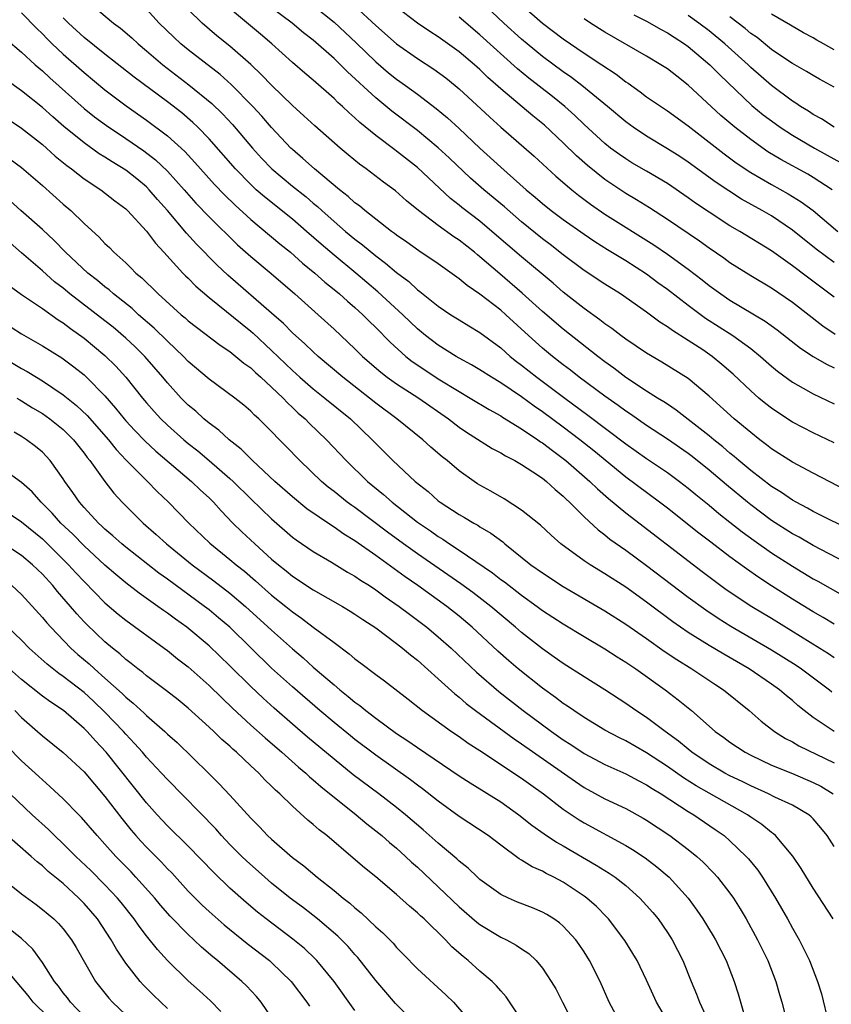
# Model space of a CAD drawing. Units: inches. Extents: x 2631000 to 2634000, y 1497000 to 1500000.
# Drawn here: x 2631739 to 2631817, y 1497423 to 1497517 of the extents above; entities that cross this region are included whole.
import ezdxf

# ---------------------------------------------------------------- set-up
doc = ezdxf.new("R2010")
doc.units = ezdxf.units.IN
doc.header["$MEASUREMENT"] = 0
doc.layers.add('LD26311497_2ft', color=182, linetype='Continuous')

msp = doc.modelspace()

# ---------------------------------------------------------------- linework, layer by layer
at = {"layer": 'LD26311497_2ft'}
for points, elevation in [([(2631745, 1497519.396), (2631747.829, 1497517), (2631748.499, 1497516.499), (2631749.57, 1497515.57), (2631750.19, 1497515), (2631751, 1497514.333), (2631752.559, 1497513), (2631755.071, 1497511.071), (2631757.279, 1497509.279), (2631758.297, 1497508.297), (2631759.26, 1497507.26), (2631761.172, 1497505), (2631762.04, 1497504.04), (2631763.018, 1497503), (2631765, 1497501.337), (2631766.303, 1497500.303), (2631767, 1497499.709), (2631767.395, 1497499.395), (2631767.811, 1497499), (2631769, 1497497.939), (2631770.106, 1497497), (2631771, 1497496.259), (2631771.721, 1497495.721), (2631773, 1497494.649), (2631773.948, 1497493.948), (2631775, 1497493.041), (2631776.173, 1497492.173), (2631777, 1497491.404), (2631777.239, 1497491.239), (2631779, 1497489.811), (2631780.221, 1497489), (2631781, 1497488.507), (2631781.927, 1497487.927), (2631783, 1497487.294), (2631785, 1497485.807), (2631785.914, 1497485), (2631786.516, 1497484.516), (2631787, 1497484.16), (2631788.455, 1497483), (2631791.139, 1497481), (2631793.37, 1497479.37), (2631797, 1497476.609), (2631799, 1497475.207), (2631801, 1497473.853), (2631802.165, 1497473), (2631803, 1497472.352), (2631803.731, 1497471.731), (2631805, 1497470.712), (2631805.924, 1497469.924), (2631807, 1497469.093), (2631808.166, 1497468.166), (2631809.322, 1497467.323), (2631811, 1497466.146), (2631813, 1497464.859), (2631815, 1497463.652), (2631815.426, 1497463.426), (2631819, 1497461.422)], 9084), ([(2631819, 1497471.717), (2631815, 1497473.778), (2631813, 1497474.848), (2631811, 1497476.141), (2631810.523, 1497476.523), (2631809.876, 1497477), (2631809, 1497477.678), (2631807.413, 1497479), (2631805, 1497481.191), (2631803, 1497482.88), (2631800.455, 1497484.455), (2631799, 1497485.301), (2631797.994, 1497485.994), (2631797, 1497486.641), (2631796.518, 1497487), (2631795.67, 1497487.67), (2631795, 1497488.13), (2631794.521, 1497488.521), (2631793, 1497489.609), (2631791, 1497491.158), (2631790.016, 1497492.016), (2631787, 1497494.549), (2631785.676, 1497495.676), (2631784.157, 1497497), (2631783, 1497497.964), (2631781.277, 1497499.277), (2631781, 1497499.509), (2631780.161, 1497500.161), (2631777, 1497503.122), (2631775, 1497504.689), (2631774.815, 1497504.815), (2631773, 1497506.187), (2631771.458, 1497507.458), (2631771, 1497507.899), (2631770.404, 1497508.404), (2631769.8, 1497509), (2631769.372, 1497509.372), (2631769, 1497509.747), (2631767, 1497511.503), (2631766.182, 1497512.183), (2631765, 1497513.208), (2631763.027, 1497515), (2631761.933, 1497515.933), (2631758.658, 1497518.658)], 9090), ([(2631767, 1497518.673), (2631769, 1497517.077), (2631771.109, 1497515.109), (2631773, 1497513.276), (2631774.228, 1497512.228), (2631775, 1497511.606), (2631775.865, 1497511), (2631777, 1497510.172), (2631778.806, 1497508.806), (2631779.891, 1497507.891), (2631781, 1497506.886), (2631783, 1497505.003), (2631785, 1497503.153), (2631787.445, 1497501), (2631788.294, 1497500.294), (2631789, 1497499.67), (2631789.835, 1497499), (2631791, 1497498.132), (2631793, 1497496.722), (2631794.023, 1497496.023), (2631795.254, 1497495.254), (2631797, 1497494.201), (2631799, 1497492.92), (2631800.092, 1497492.091), (2631801, 1497491.441), (2631803, 1497489.909), (2631804.667, 1497488.668), (2631807.272, 1497487), (2631809, 1497485.745), (2631809.934, 1497485), (2631811, 1497484.055), (2631811.575, 1497483.575), (2631813, 1497482.536), (2631814.037, 1497481.963), (2631815, 1497481.408), (2631817, 1497480.453)], 9094), ([(2631771, 1497518.626), (2631773, 1497516.752), (2631775, 1497514.989), (2631777, 1497513.585), (2631778.576, 1497512.576), (2631779.728, 1497511.728), (2631780.632, 1497511), (2631781, 1497510.688), (2631783.947, 1497507.947), (2631785.002, 1497507.002), (2631788.211, 1497504.211), (2631790.301, 1497502.3), (2631791.809, 1497501), (2631792.469, 1497500.469), (2631793.614, 1497499.614), (2631795, 1497498.66), (2631799.697, 1497495.696), (2631801, 1497494.8), (2631803, 1497493.363), (2631804.345, 1497492.345), (2631805, 1497491.82), (2631806.124, 1497491), (2631807, 1497490.403), (2631810.389, 1497488.389), (2631811.547, 1497487.547), (2631813.778, 1497485.778), (2631814.989, 1497484.989), (2631816.255, 1497484.255), (2631817, 1497483.901)], 9096), ([(2631817, 1497494.004), (2631815.286, 1497495.286), (2631813, 1497497.125), (2631811, 1497498.479), (2631810.102, 1497499), (2631808.103, 1497500.103), (2631806.876, 1497500.876), (2631805.677, 1497501.677), (2631803, 1497503.639), (2631802.187, 1497504.187), (2631801, 1497504.935), (2631799, 1497506.146), (2631797.717, 1497507), (2631797, 1497507.522), (2631795.231, 1497509), (2631792.794, 1497511), (2631791.782, 1497511.782), (2631791, 1497512.312), (2631789, 1497513.801), (2631787.541, 1497515), (2631787, 1497515.458), (2631785.295, 1497517), (2631783, 1497519.154)], 9102), ([(2631787, 1497518.753), (2631789, 1497516.988), (2631791, 1497515.473), (2631793, 1497514.12), (2631794.707, 1497513), (2631796.076, 1497512.077), (2631797, 1497511.363), (2631797.222, 1497511.222), (2631798.392, 1497510.392), (2631799, 1497509.93), (2631801, 1497508.566), (2631803, 1497507.117), (2631805, 1497505.566), (2631806.429, 1497504.429), (2631807.584, 1497503.584), (2631809, 1497502.643), (2631811, 1497501.486), (2631812.602, 1497500.602), (2631813.841, 1497499.841), (2631815, 1497498.994), (2631817.35, 1497497)], 9104), ([(2631739, 1497517.974), (2631740.462, 1497516.462), (2631741, 1497515.959), (2631741.468, 1497515.468), (2631741.947, 1497515), (2631743, 1497514.003), (2631745, 1497512.236), (2631747, 1497510.592), (2631749.046, 1497509.046), (2631751, 1497507.68), (2631753, 1497506.173), (2631754.659, 1497504.659), (2631755.62, 1497503.62), (2631756.162, 1497503), (2631757.515, 1497501.515), (2631758.493, 1497500.493), (2631759.506, 1497499.506), (2631761, 1497498.136), (2631763.807, 1497495.807), (2631764.81, 1497495), (2631765.963, 1497493.963), (2631767.138, 1497493), (2631768.118, 1497492.118), (2631769, 1497491.424), (2631769.51, 1497491), (2631770.286, 1497490.286), (2631771, 1497489.679), (2631771.749, 1497489), (2631772.368, 1497488.368), (2631773, 1497487.76), (2631774.37, 1497486.37), (2631775.895, 1497485), (2631776.508, 1497484.508), (2631777.698, 1497483.698), (2631779, 1497482.853), (2631781, 1497481.617), (2631782.069, 1497481), (2631783.886, 1497479.885), (2631785, 1497479.277), (2631785.163, 1497479.163), (2631787, 1497478.042), (2631788.558, 1497477), (2631788.812, 1497476.813), (2631789, 1497476.702), (2631789.954, 1497475.954), (2631791, 1497475.206), (2631791.257, 1497475), (2631793.554, 1497473), (2631794.278, 1497472.278), (2631795.346, 1497471.346), (2631797, 1497469.976), (2631804.342, 1497464.342), (2631805.481, 1497463.481), (2631806.638, 1497462.638), (2631809.115, 1497461), (2631811, 1497459.865), (2631815.632, 1497457), (2631816.47, 1497456.47), (2631817, 1497456.11)], 9080), ([(2631818.845, 1497464.845), (2631815, 1497466.836), (2631813.634, 1497467.634), (2631813, 1497467.97), (2631811, 1497469.257), (2631809, 1497470.74), (2631808.675, 1497471), (2631806.659, 1497472.659), (2631805, 1497474.066), (2631803.376, 1497475.376), (2631803, 1497475.662), (2631801, 1497477.056), (2631799, 1497478.357), (2631797.443, 1497479.443), (2631797, 1497479.729), (2631796.278, 1497480.278), (2631795, 1497481.175), (2631792.54, 1497483), (2631791.683, 1497483.684), (2631791, 1497484.188), (2631789.953, 1497485), (2631789, 1497485.79), (2631787.646, 1497487), (2631785.482, 1497489), (2631785, 1497489.423), (2631783, 1497490.977), (2631781.789, 1497491.789), (2631781, 1497492.457), (2631779, 1497493.878), (2631777.131, 1497495.131), (2631775.969, 1497495.969), (2631775, 1497496.638), (2631774.803, 1497496.803), (2631774.52, 1497497), (2631771.944, 1497499), (2631771.438, 1497499.438), (2631771, 1497499.75), (2631770.356, 1497500.356), (2631769.511, 1497501), (2631767.11, 1497503), (2631766.01, 1497504.01), (2631765, 1497504.848), (2631764.844, 1497505), (2631763, 1497506.96), (2631762.061, 1497508.061), (2631761.196, 1497509), (2631759.113, 1497511.113), (2631758.05, 1497512.05), (2631755, 1497514.421), (2631754.301, 1497515), (2631753.628, 1497515.628), (2631752.219, 1497517), (2631751, 1497518.326)], 9086), ([(2631819, 1497468.14), (2631815, 1497470.111), (2631814.439, 1497470.439), (2631813.352, 1497471), (2631813, 1497471.197), (2631811.936, 1497471.936), (2631811, 1497472.509), (2631809, 1497474.05), (2631807.855, 1497475), (2631807.401, 1497475.401), (2631807, 1497475.712), (2631806.313, 1497476.313), (2631805.441, 1497477), (2631805, 1497477.375), (2631801.85, 1497479.85), (2631801, 1497480.399), (2631800.646, 1497480.646), (2631800.052, 1497481), (2631799, 1497481.664), (2631797, 1497482.986), (2631795.86, 1497483.86), (2631795, 1497484.471), (2631794.308, 1497485), (2631791, 1497487.606), (2631789, 1497489.321), (2631787.069, 1497491.069), (2631784.909, 1497492.909), (2631783, 1497494.565), (2631782.753, 1497494.753), (2631782.468, 1497495), (2631781, 1497496.15), (2631780.484, 1497496.484), (2631779, 1497497.555), (2631777.101, 1497499), (2631775.94, 1497499.94), (2631774.881, 1497500.88), (2631773.727, 1497501.727), (2631772.073, 1497503), (2631771.445, 1497503.445), (2631770.351, 1497504.351), (2631769.577, 1497505), (2631767.136, 1497507.136), (2631766.101, 1497508.101), (2631765, 1497509.09), (2631763, 1497511.031), (2631762.041, 1497512.041), (2631761, 1497513.018), (2631759, 1497514.771), (2631757.758, 1497515.758), (2631756.324, 1497517), (2631755, 1497518.314)], 9088), ([(2631817, 1497476.698), (2631815, 1497477.656), (2631813, 1497478.699), (2631811.604, 1497479.604), (2631811, 1497480.022), (2631810.451, 1497480.451), (2631809.787, 1497481), (2631809, 1497481.68), (2631807.295, 1497483.295), (2631806.232, 1497484.232), (2631805.294, 1497485), (2631804.381, 1497485.619), (2631803, 1497486.524), (2631801.477, 1497487.477), (2631801, 1497487.843), (2631800.282, 1497488.282), (2631799, 1497489.239), (2631796.498, 1497491), (2631795, 1497491.936), (2631793, 1497493.252), (2631791, 1497494.753), (2631789.739, 1497495.739), (2631789, 1497496.291), (2631787, 1497497.914), (2631785.352, 1497499.352), (2631783.365, 1497501), (2631782.099, 1497502.099), (2631780.054, 1497504.054), (2631779, 1497505.031), (2631777, 1497506.672), (2631774.544, 1497508.544), (2631773, 1497509.814), (2631770.301, 1497512.301), (2631769.611, 1497513), (2631769, 1497513.589), (2631767, 1497515.35), (2631766.073, 1497516.073), (2631764.962, 1497517), (2631763, 1497518.47)], 9092), ([(2631817.113, 1497487.113), (2631815.905, 1497487.905), (2631813, 1497490.182), (2631811, 1497491.553), (2631809, 1497492.74), (2631807, 1497493.986), (2631806.418, 1497494.419), (2631805, 1497495.382), (2631804.061, 1497496.061), (2631801, 1497498.144), (2631799.266, 1497499.266), (2631798.037, 1497500.038), (2631797, 1497500.635), (2631795, 1497501.966), (2631793.322, 1497503.322), (2631792.26, 1497504.26), (2631791, 1497505.508), (2631789.191, 1497507.191), (2631788.087, 1497508.087), (2631785, 1497510.687), (2631783.773, 1497511.773), (2631783, 1497512.527), (2631782.473, 1497513), (2631781, 1497514.244), (2631779, 1497515.677), (2631778.188, 1497516.188), (2631776.994, 1497516.995), (2631775, 1497518.536)], 9098), ([(2631797.776, 1497517.776), (2631799, 1497517.171), (2631800.381, 1497516.381), (2631801, 1497516.061), (2631801.634, 1497515.634), (2631802.651, 1497515), (2631803, 1497514.75), (2631805.054, 1497513), (2631806.014, 1497512.015), (2631809.096, 1497509.096), (2631810.194, 1497508.194), (2631811.341, 1497507.341), (2631811.831, 1497507), (2631813, 1497506.242), (2631815.113, 1497505), (2631816.33, 1497504.33), (2631817.596, 1497503.596)], 9108), ([(2631816.996, 1497507), (2631815.797, 1497507.797), (2631815, 1497508.228), (2631814.536, 1497508.536), (2631813.756, 1497509), (2631813.309, 1497509.31), (2631813, 1497509.487), (2631810.991, 1497510.991), (2631809, 1497512.745), (2631808.735, 1497513), (2631806.508, 1497515), (2631805, 1497516.252), (2631804.023, 1497517), (2631803, 1497517.733)], 9110), ([(2631817, 1497514.422), (2631815.985, 1497515), (2631815.344, 1497515.344), (2631815, 1497515.563), (2631814.055, 1497516.055), (2631812.805, 1497516.805), (2631811, 1497517.851)], 9114), ([(2631817, 1497459.3), (2631815.945, 1497459.945), (2631815, 1497460.475), (2631813, 1497461.71), (2631811, 1497462.972), (2631809.771, 1497463.772), (2631808.592, 1497464.592), (2631807, 1497465.762), (2631805.158, 1497467.158), (2631804.026, 1497468.026), (2631801, 1497470.426), (2631800.252, 1497471), (2631797, 1497473.408), (2631793.93, 1497475.93), (2631792.593, 1497477), (2631791, 1497478.203), (2631789, 1497479.672), (2631788.207, 1497480.207), (2631787, 1497481.104), (2631785, 1497482.468), (2631784.117, 1497483), (2631783, 1497483.722), (2631782.196, 1497484.196), (2631781, 1497484.836), (2631780.721, 1497485), (2631779, 1497486.069), (2631777.778, 1497487), (2631777, 1497487.637), (2631775.585, 1497489), (2631773.205, 1497491.206), (2631771.073, 1497493), (2631769, 1497494.702), (2631767.758, 1497495.758), (2631766.364, 1497497), (2631765, 1497498.172), (2631762.305, 1497500.305), (2631761.523, 1497501), (2631761, 1497501.491), (2631759.536, 1497503), (2631757, 1497505.888), (2631755.922, 1497507), (2631755.453, 1497507.453), (2631754.371, 1497508.372), (2631753, 1497509.428), (2631749.814, 1497511.814), (2631747, 1497514.018), (2631745, 1497515.615), (2631743.497, 1497517), (2631743, 1497517.497)], 9082), ([(2631817, 1497490.677), (2631813.936, 1497493), (2631813.394, 1497493.394), (2631813, 1497493.707), (2631811, 1497495.144), (2631807.954, 1497497), (2631807, 1497497.544), (2631805, 1497498.831), (2631803.707, 1497499.707), (2631803, 1497500.225), (2631801, 1497501.606), (2631799, 1497502.79), (2631797.593, 1497503.593), (2631797, 1497503.956), (2631796.382, 1497504.382), (2631795.546, 1497505), (2631795, 1497505.428), (2631793, 1497507.26), (2631792.119, 1497508.119), (2631791.134, 1497509), (2631789.957, 1497509.957), (2631787.704, 1497511.704), (2631786.607, 1497512.607), (2631783, 1497515.857), (2631781, 1497517.548)], 9100), ([(2631816.799, 1497501), (2631815, 1497502.168), (2631814.477, 1497502.477), (2631811.896, 1497503.896), (2631810.651, 1497504.651), (2631809, 1497505.804), (2631807.465, 1497507), (2631806.137, 1497508.137), (2631803, 1497511.05), (2631801.891, 1497511.891), (2631801, 1497512.594), (2631800.378, 1497513), (2631799, 1497513.817), (2631795, 1497516.137), (2631793.619, 1497517), (2631793, 1497517.416)], 9106), ([(2631817, 1497510.843), (2631815.604, 1497511.604), (2631815, 1497511.954), (2631814.356, 1497512.356), (2631813, 1497513.114), (2631812.663, 1497513.337), (2631811, 1497514.47), (2631809.596, 1497515.596), (2631809, 1497515.998), (2631808.46, 1497516.46), (2631807, 1497517.597)], 9112), ([(2631737.492, 1497515.492), (2631739, 1497514.191), (2631740.305, 1497513), (2631741, 1497512.405), (2631741.723, 1497511.723), (2631745, 1497508.807), (2631746.005, 1497508.004), (2631747.148, 1497507.148), (2631749, 1497505.93), (2631750.741, 1497504.741), (2631751.868, 1497503.868), (2631753, 1497502.777), (2631754.597, 1497501), (2631755.721, 1497499.721), (2631757, 1497498.396), (2631759.72, 1497495.72), (2631761, 1497494.589), (2631762.963, 1497492.963), (2631765.226, 1497491), (2631767.48, 1497489), (2631769, 1497487.616), (2631771, 1497485.722), (2631771.736, 1497485), (2631773.486, 1497483.485), (2631774.107, 1497483), (2631775, 1497482.35), (2631777.121, 1497481), (2631779.986, 1497479), (2631781, 1497478.208), (2631781.718, 1497477.718), (2631784.172, 1497476.172), (2631785, 1497475.734), (2631785.446, 1497475.446), (2631786.344, 1497475), (2631787, 1497474.622), (2631788.072, 1497473.928), (2631789, 1497473.298), (2631789.378, 1497473), (2631790.209, 1497472.209), (2631791, 1497471.575), (2631791.283, 1497471.283), (2631791.602, 1497471), (2631793, 1497469.589), (2631794.335, 1497468.335), (2631795, 1497467.854), (2631795.465, 1497467.465), (2631797, 1497466.394), (2631799, 1497464.939), (2631803, 1497461.891), (2631804.67, 1497460.67), (2631805.864, 1497459.864), (2631807.099, 1497459.099), (2631811, 1497456.835), (2631813.351, 1497455.351), (2631813.876, 1497455), (2631816.549, 1497453), (2631816.793, 1497452.793)], 9078), ([(2631817, 1497449.004), (2631815, 1497450.339), (2631814.13, 1497451), (2631813.502, 1497451.502), (2631813, 1497451.951), (2631812.419, 1497452.419), (2631811.76, 1497453), (2631811, 1497453.543), (2631808.853, 1497455), (2631806.402, 1497456.402), (2631805, 1497457.239), (2631803, 1497458.502), (2631801.53, 1497459.529), (2631799, 1497461.417), (2631797, 1497462.841), (2631795, 1497464.134), (2631793.578, 1497465), (2631793, 1497465.388), (2631790.779, 1497467), (2631789.838, 1497467.838), (2631788.806, 1497468.807), (2631787, 1497470.248), (2631785.321, 1497471.32), (2631784.059, 1497472.059), (2631783, 1497472.641), (2631782.779, 1497472.779), (2631782.44, 1497473), (2631781, 1497474.022), (2631779.841, 1497475), (2631779.365, 1497475.365), (2631778.291, 1497476.291), (2631777.516, 1497477), (2631775.027, 1497479), (2631773, 1497480.516), (2631772.413, 1497481), (2631769.853, 1497483), (2631767.466, 1497485), (2631767, 1497485.421), (2631766.202, 1497486.203), (2631765, 1497487.263), (2631764.143, 1497488.143), (2631763, 1497489.16), (2631758.788, 1497492.788), (2631757.766, 1497493.766), (2631755.78, 1497495.78), (2631754.818, 1497496.818), (2631752.992, 1497499), (2631752.06, 1497500.06), (2631751.262, 1497501), (2631751, 1497501.265), (2631750.051, 1497502.051), (2631749, 1497502.889), (2631747.682, 1497503.682), (2631747, 1497504.125), (2631746.453, 1497504.453), (2631745, 1497505.487), (2631743.072, 1497507.072), (2631741.995, 1497507.995), (2631741, 1497508.883), (2631739, 1497510.494), (2631737.537, 1497511.537)], 9076), ([(2631736.529, 1497508.529), (2631739, 1497506.915), (2631741, 1497505.334), (2631741.391, 1497505), (2631742.232, 1497504.232), (2631743.329, 1497503.329), (2631743.788, 1497503), (2631745, 1497502.044), (2631746.601, 1497501), (2631747.947, 1497499.947), (2631749, 1497499.171), (2631749.178, 1497499), (2631751, 1497497.029), (2631751.852, 1497495.853), (2631752.656, 1497495), (2631754.486, 1497493), (2631754.737, 1497492.737), (2631755, 1497492.492), (2631755.732, 1497491.732), (2631757, 1497490.638), (2631761, 1497487.424), (2631761.228, 1497487.228), (2631763, 1497485.572), (2631765, 1497483.647), (2631765.72, 1497483), (2631767, 1497481.873), (2631768.11, 1497481), (2631770.564, 1497479), (2631772.657, 1497477), (2631773, 1497476.639), (2631774.646, 1497475), (2631776.792, 1497473), (2631778.015, 1497472.015), (2631779, 1497471.135), (2631779.179, 1497471), (2631781, 1497469.817), (2631781.528, 1497469.528), (2631782.406, 1497469), (2631782.795, 1497468.795), (2631783, 1497468.652), (2631784.04, 1497468.04), (2631785.182, 1497467.182), (2631785.388, 1497467), (2631787.901, 1497465), (2631789, 1497464.215), (2631791, 1497462.919), (2631795, 1497460.561), (2631797, 1497459.287), (2631799, 1497457.904), (2631800.7, 1497456.7), (2631801.891, 1497455.891), (2631803.342, 1497455), (2631805.534, 1497453.534), (2631806.369, 1497453), (2631808.832, 1497451), (2631809.995, 1497449.995), (2631811.279, 1497449), (2631812.333, 1497448.333), (2631813, 1497447.988), (2631813.618, 1497447.618), (2631817, 1497445.97)], 9074), ([(2631737.916, 1497503.916), (2631739, 1497503.119), (2631741, 1497501.388), (2631743, 1497499.606), (2631743.713, 1497499), (2631745, 1497497.756), (2631746.449, 1497496.449), (2631747, 1497495.846), (2631747.441, 1497495.441), (2631747.867, 1497495), (2631749, 1497493.984), (2631749.503, 1497493.503), (2631749.978, 1497493), (2631750.545, 1497492.545), (2631751, 1497492.087), (2631751.561, 1497491.561), (2631752.109, 1497491), (2631754.334, 1497489), (2631754.701, 1497488.701), (2631755, 1497488.425), (2631755.795, 1497487.796), (2631758.07, 1497486.069), (2631759, 1497485.458), (2631759.578, 1497485), (2631760.342, 1497484.342), (2631761, 1497483.885), (2631761.45, 1497483.449), (2631761.969, 1497483), (2631763, 1497482.057), (2631764.108, 1497481), (2631764.527, 1497480.527), (2631765, 1497480.107), (2631765.56, 1497479.561), (2631766.213, 1497479), (2631766.592, 1497478.592), (2631768.267, 1497477), (2631770.167, 1497475), (2631772.215, 1497473), (2631773.744, 1497471.744), (2631774.57, 1497471), (2631777, 1497469.087), (2631778.242, 1497468.243), (2631779, 1497467.699), (2631779.443, 1497467.443), (2631780.08, 1497467), (2631781, 1497466.399), (2631784.211, 1497464.211), (2631785, 1497463.588), (2631785.343, 1497463.343), (2631787, 1497462.064), (2631788.493, 1497461), (2631789, 1497460.619), (2631791, 1497459.315), (2631793, 1497458.102), (2631795, 1497456.917), (2631796.16, 1497456.16), (2631797, 1497455.643), (2631797.376, 1497455.376), (2631797.953, 1497455), (2631800.77, 1497453), (2631802.043, 1497452.043), (2631803.299, 1497451), (2631805.594, 1497449), (2631806.417, 1497448.417), (2631807, 1497447.979), (2631808.472, 1497447), (2631809, 1497446.721), (2631811, 1497445.767), (2631813, 1497444.95), (2631815, 1497444.106), (2631815.729, 1497443.729), (2631816.921, 1497443)], 9072), ([(2631817, 1497437.946), (2631816.318, 1497439), (2631815.739, 1497439.739), (2631815, 1497440.601), (2631814.805, 1497440.805), (2631814.561, 1497441), (2631813, 1497441.91), (2631811.301, 1497442.698), (2631810.704, 1497443), (2631809, 1497443.762), (2631808.18, 1497444.18), (2631807, 1497444.743), (2631806.518, 1497445), (2631805, 1497445.898), (2631803.355, 1497447), (2631803, 1497447.281), (2631802.069, 1497448.069), (2631800.786, 1497449), (2631799, 1497450.334), (2631797.957, 1497451), (2631797, 1497451.676), (2631794.993, 1497452.993), (2631793, 1497454.241), (2631791, 1497455.518), (2631790.139, 1497456.139), (2631789, 1497456.92), (2631787, 1497458.486), (2631786.417, 1497459), (2631784.053, 1497461), (2631782.327, 1497462.327), (2631781.171, 1497463.171), (2631777, 1497466.046), (2631775.658, 1497467), (2631774.129, 1497468.129), (2631771, 1497470.479), (2631770.687, 1497470.687), (2631770.26, 1497471), (2631769, 1497472.017), (2631768.444, 1497472.444), (2631767.783, 1497473), (2631765.7, 1497475), (2631764.375, 1497476.375), (2631763.746, 1497477), (2631763, 1497477.784), (2631761.787, 1497479), (2631761.367, 1497479.367), (2631761, 1497479.754), (2631760.323, 1497480.323), (2631759.466, 1497481), (2631757, 1497482.8), (2631755, 1497484.519), (2631754.551, 1497485), (2631753, 1497486.464), (2631751.722, 1497487.722), (2631750.24, 1497489), (2631749.601, 1497489.601), (2631747.835, 1497491), (2631747.397, 1497491.397), (2631747, 1497491.691), (2631746.287, 1497492.287), (2631745.357, 1497493), (2631743.216, 1497495), (2631742.128, 1497496.128), (2631741, 1497497.17), (2631738.928, 1497499), (2631737.921, 1497499.921)], 9070), ([(2631816.916, 1497431), (2631815, 1497433.949), (2631813.849, 1497435.849), (2631813.037, 1497437.037), (2631811.385, 1497439), (2631811.183, 1497439.183), (2631811, 1497439.301), (2631810.068, 1497440.068), (2631809, 1497440.778), (2631808.689, 1497441), (2631805, 1497443.064), (2631803.77, 1497443.77), (2631802.538, 1497444.538), (2631801, 1497445.629), (2631799, 1497446.956), (2631797, 1497448.092), (2631796.385, 1497448.385), (2631795, 1497449.123), (2631793, 1497450.34), (2631792.008, 1497451), (2631791.42, 1497451.42), (2631791, 1497451.688), (2631790.259, 1497452.259), (2631789, 1497453.156), (2631786.677, 1497455), (2631785.766, 1497455.766), (2631784.706, 1497456.706), (2631782.258, 1497459), (2631781, 1497460.049), (2631779.806, 1497461), (2631777.047, 1497463), (2631775.831, 1497463.831), (2631773, 1497465.881), (2631771, 1497467.307), (2631769.943, 1497467.943), (2631769, 1497468.611), (2631768.75, 1497468.75), (2631766.375, 1497470.375), (2631765, 1497471.507), (2631763.326, 1497473), (2631761.169, 1497475), (2631760.09, 1497476.09), (2631758.923, 1497477), (2631757.931, 1497477.931), (2631757, 1497478.591), (2631756.511, 1497479), (2631755.724, 1497479.725), (2631755, 1497480.322), (2631754.322, 1497481), (2631753, 1497482.46), (2631752.56, 1497483), (2631750.837, 1497485), (2631749.91, 1497485.91), (2631749, 1497486.762), (2631747.791, 1497487.791), (2631747, 1497488.428), (2631743.648, 1497491), (2631743, 1497491.534), (2631742.17, 1497492.17), (2631741, 1497493.205), (2631739, 1497494.933), (2631737.904, 1497495.904)], 9068), ([(2631737.819, 1497491.819), (2631739, 1497490.941), (2631741, 1497489.593), (2631742.515, 1497488.515), (2631743, 1497488.222), (2631743.689, 1497487.689), (2631745, 1497486.759), (2631747, 1497485.098), (2631748.058, 1497484.058), (2631749.011, 1497483.011), (2631750.601, 1497481), (2631751, 1497480.525), (2631751.715, 1497479.715), (2631752.378, 1497479), (2631753, 1497478.405), (2631754.576, 1497477), (2631755, 1497476.647), (2631755.922, 1497475.922), (2631757.011, 1497475.011), (2631759, 1497473.292), (2631759.319, 1497473), (2631761, 1497471.332), (2631763, 1497469.394), (2631765, 1497467.66), (2631765.374, 1497467.374), (2631767, 1497466.272), (2631768.74, 1497465.26), (2631770.301, 1497464.301), (2631771, 1497463.914), (2631771.532, 1497463.531), (2631772.394, 1497463), (2631773, 1497462.604), (2631773.918, 1497461.918), (2631775.262, 1497461), (2631776.24, 1497460.24), (2631777, 1497459.692), (2631777.906, 1497459), (2631779, 1497458.093), (2631780.235, 1497457), (2631782.675, 1497454.675), (2631784.823, 1497452.822), (2631787.14, 1497451), (2631789.854, 1497449), (2631791, 1497448.199), (2631791.737, 1497447.737), (2631793, 1497446.88), (2631795, 1497445.817), (2631797, 1497444.921), (2631798.244, 1497444.244), (2631799, 1497443.869), (2631799.517, 1497443.517), (2631800.385, 1497443), (2631803, 1497441.313), (2631803.529, 1497441), (2631805.596, 1497439.596), (2631806.44, 1497439), (2631807, 1497438.51), (2631808.568, 1497437), (2631808.772, 1497436.772), (2631809.669, 1497435.669), (2631810.127, 1497435), (2631811.378, 1497433), (2631812.515, 1497431), (2631813, 1497430.107), (2631813.644, 1497429), (2631814.107, 1497428.107), (2631814.624, 1497427), (2631815.408, 1497425), (2631815.795, 1497423.795), (2631816.458, 1497421)], 9066), ([(2631737, 1497488.443), (2631739, 1497487.159), (2631741, 1497486.027), (2631742.857, 1497484.857), (2631744.011, 1497484.011), (2631745, 1497483.221), (2631745.241, 1497483), (2631747, 1497481.21), (2631748.029, 1497480.029), (2631748.841, 1497479), (2631749, 1497478.817), (2631749.874, 1497477.874), (2631750.857, 1497476.857), (2631751.903, 1497475.902), (2631755.324, 1497473), (2631756.173, 1497472.173), (2631757, 1497471.412), (2631757.418, 1497471), (2631758.16, 1497470.16), (2631759.288, 1497469), (2631760.154, 1497468.154), (2631761.385, 1497467), (2631763, 1497465.549), (2631763.652, 1497465), (2631764.409, 1497464.408), (2631765, 1497463.914), (2631767, 1497462.596), (2631769.817, 1497461), (2631770.554, 1497460.553), (2631771, 1497460.27), (2631771.748, 1497459.749), (2631773, 1497458.937), (2631775, 1497457.448), (2631775.579, 1497457), (2631776.341, 1497456.341), (2631777, 1497455.84), (2631779, 1497454.061), (2631780.595, 1497452.595), (2631781, 1497452.289), (2631781.689, 1497451.689), (2631782.581, 1497451), (2631786.287, 1497448.287), (2631787, 1497447.818), (2631792.177, 1497444.176), (2631793, 1497443.626), (2631795, 1497442.54), (2631797, 1497441.598), (2631798.682, 1497440.682), (2631799, 1497440.489), (2631801.235, 1497439), (2631803, 1497437.679), (2631803.833, 1497437), (2631804.443, 1497436.443), (2631805.426, 1497435.427), (2631805.808, 1497435), (2631807, 1497433.457), (2631807.324, 1497433), (2631807.972, 1497431.972), (2631808.547, 1497431), (2631809.639, 1497429), (2631810.62, 1497427), (2631811.409, 1497425), (2631811.749, 1497423.749), (2631811.975, 1497423), (2631812.49, 1497421)], 9064), ([(2631737, 1497485.011), (2631739, 1497483.848), (2631739.552, 1497483.552), (2631740.426, 1497483), (2631741, 1497482.658), (2631743, 1497481.319), (2631744.287, 1497480.287), (2631745.31, 1497479.31), (2631747.329, 1497477), (2631748.07, 1497476.069), (2631749.049, 1497475.049), (2631751.094, 1497473), (2631752.023, 1497472.023), (2631753.104, 1497471), (2631755.065, 1497469), (2631757.075, 1497467.075), (2631759, 1497465.512), (2631759.601, 1497465), (2631760.384, 1497464.384), (2631761.463, 1497463.463), (2631763, 1497462.091), (2631764.359, 1497461), (2631765, 1497460.465), (2631765.874, 1497459.874), (2631767, 1497459.013), (2631769, 1497457.527), (2631770.462, 1497456.462), (2631771, 1497455.98), (2631771.564, 1497455.564), (2631773, 1497454.458), (2631773.841, 1497453.842), (2631776.097, 1497452.097), (2631777.485, 1497451), (2631780.282, 1497449), (2631781, 1497448.519), (2631781.88, 1497447.88), (2631783, 1497447.174), (2631787, 1497444.52), (2631787.87, 1497443.87), (2631789.097, 1497443), (2631791, 1497441.542), (2631792.52, 1497440.52), (2631793, 1497440.236), (2631797, 1497438.044), (2631797.655, 1497437.656), (2631798.852, 1497436.852), (2631799.996, 1497435.996), (2631801.171, 1497435), (2631802.974, 1497433), (2631803.834, 1497431.834), (2631804.394, 1497431), (2631805.39, 1497429.39), (2631805.616, 1497429), (2631806.626, 1497427), (2631807.412, 1497425), (2631807.799, 1497423.799), (2631808.439, 1497421.561)], 9062), ([(2631738.54, 1497481), (2631738.824, 1497480.824), (2631739, 1497480.735), (2631740.063, 1497480.063), (2631741, 1497479.512), (2631741.718, 1497479), (2631743, 1497477.967), (2631743.977, 1497477), (2631745, 1497475.724), (2631745.304, 1497475.304), (2631745.562, 1497475), (2631746.987, 1497472.987), (2631747.864, 1497471.864), (2631748.659, 1497471), (2631750.663, 1497469), (2631751.916, 1497467.916), (2631752.899, 1497467), (2631755.385, 1497465), (2631757.468, 1497463.468), (2631759, 1497462.284), (2631760.51, 1497461), (2631763, 1497458.709), (2631765, 1497456.918), (2631766.047, 1497456.047), (2631767, 1497455.182), (2631769, 1497453.47), (2631769.562, 1497453), (2631770.366, 1497452.366), (2631771, 1497451.818), (2631771.479, 1497451.479), (2631772.04, 1497451), (2631773, 1497450.266), (2631775, 1497448.797), (2631776.09, 1497448.09), (2631777, 1497447.444), (2631781, 1497444.749), (2631782.057, 1497444.057), (2631785, 1497442.226), (2631786.727, 1497441), (2631787.99, 1497439.99), (2631789.158, 1497439.158), (2631790.362, 1497438.362), (2631791, 1497438.01), (2631794.169, 1497436.169), (2631795.4, 1497435.4), (2631795.985, 1497435), (2631797, 1497434.199), (2631798.362, 1497433), (2631799, 1497432.302), (2631799.604, 1497431.604), (2631800.093, 1497431), (2631801, 1497429.701), (2631801.455, 1497429), (2631802.48, 1497427), (2631803.28, 1497425), (2631803.79, 1497423.79), (2631804.073, 1497423), (2631805.006, 1497421)], 9060), ([(2631801.139, 1497421), (2631799.949, 1497423), (2631799, 1497425.127), (2631798.094, 1497427), (2631797.688, 1497427.688), (2631796.924, 1497428.924), (2631795.332, 1497431), (2631795.173, 1497431.173), (2631794.182, 1497432.182), (2631793.253, 1497433), (2631793, 1497433.188), (2631791, 1497434.515), (2631790.097, 1497435), (2631789.364, 1497435.364), (2631789, 1497435.579), (2631788.005, 1497436.005), (2631787, 1497436.655), (2631786.774, 1497436.774), (2631785, 1497438.078), (2631783.783, 1497439), (2631781, 1497440.846), (2631779, 1497442.305), (2631777.493, 1497443.493), (2631777, 1497443.84), (2631776.341, 1497444.341), (2631773, 1497446.712), (2631771, 1497448.226), (2631770.569, 1497448.569), (2631769, 1497449.843), (2631767.629, 1497451), (2631765, 1497453.272), (2631763, 1497455.086), (2631759, 1497458.995), (2631757.915, 1497459.915), (2631757, 1497460.668), (2631756.571, 1497461), (2631753, 1497463.617), (2631752.19, 1497464.19), (2631749, 1497466.697), (2631748.631, 1497467), (2631747.771, 1497467.772), (2631747, 1497468.414), (2631746.705, 1497468.705), (2631746.373, 1497469), (2631745, 1497470.491), (2631744.552, 1497471), (2631743.929, 1497471.929), (2631743.165, 1497473), (2631743, 1497473.259), (2631741.753, 1497475), (2631741, 1497475.794), (2631740.343, 1497476.343), (2631739.478, 1497477), (2631739, 1497477.309), (2631738.287, 1497477.714)], 9058), ([(2631796.5, 1497421), (2631795.391, 1497423), (2631794.529, 1497425), (2631793.525, 1497427), (2631793, 1497427.834), (2631792.535, 1497428.535), (2631792.198, 1497429), (2631791, 1497430.304), (2631790.629, 1497430.629), (2631790.088, 1497431), (2631789.418, 1497431.418), (2631789, 1497431.652), (2631788.052, 1497432.052), (2631786.621, 1497432.621), (2631785.743, 1497433), (2631785, 1497433.357), (2631783, 1497434.782), (2631782.752, 1497435), (2631781.857, 1497435.857), (2631781, 1497436.533), (2631780.766, 1497436.766), (2631779, 1497438.274), (2631777.565, 1497439.565), (2631775.866, 1497441), (2631775, 1497441.692), (2631773.298, 1497443), (2631770.843, 1497444.843), (2631769, 1497446.321), (2631766.45, 1497448.45), (2631765, 1497449.696), (2631763.233, 1497451.234), (2631762.182, 1497452.182), (2631761, 1497453.302), (2631759, 1497455.305), (2631757, 1497457.229), (2631754.86, 1497459), (2631753.77, 1497459.77), (2631753, 1497460.349), (2631752.611, 1497460.611), (2631752.083, 1497461), (2631750.274, 1497462.274), (2631749, 1497463.261), (2631748.049, 1497464.049), (2631747, 1497464.948), (2631745, 1497466.805), (2631743.92, 1497467.92), (2631742.781, 1497469), (2631741.947, 1497469.947), (2631740.877, 1497471), (2631740.004, 1497472.004), (2631739, 1497472.909), (2631737, 1497474.338)], 9056), ([(2631737, 1497470.471), (2631739, 1497469.102), (2631741, 1497467.473), (2631741.495, 1497467), (2631743.511, 1497465), (2631744.214, 1497464.215), (2631745, 1497463.377), (2631747, 1497461.352), (2631748.267, 1497460.268), (2631749, 1497459.681), (2631752.692, 1497457), (2631753, 1497456.77), (2631753.981, 1497455.982), (2631755, 1497455.207), (2631757, 1497453.418), (2631758.214, 1497452.214), (2631759.244, 1497451.244), (2631761, 1497449.612), (2631762.369, 1497448.369), (2631763.971, 1497447), (2631765.576, 1497445.576), (2631766.277, 1497445), (2631766.644, 1497444.644), (2631767, 1497444.361), (2631767.719, 1497443.719), (2631771.112, 1497441), (2631772.134, 1497440.134), (2631773, 1497439.469), (2631773.574, 1497439), (2631774.323, 1497438.323), (2631775, 1497437.776), (2631775.866, 1497437), (2631776.445, 1497436.445), (2631777, 1497435.957), (2631781, 1497432.155), (2631782.702, 1497430.702), (2631783, 1497430.472), (2631785, 1497429.264), (2631785.555, 1497429), (2631786.492, 1497428.492), (2631787, 1497428.12), (2631787.678, 1497427.678), (2631788.408, 1497427), (2631789, 1497426.28), (2631789.85, 1497425), (2631790.275, 1497424.275), (2631790.911, 1497423), (2631791.959, 1497421)], 9054), ([(2631787, 1497421.308), (2631785.52, 1497423.52), (2631785, 1497424.09), (2631784.586, 1497424.586), (2631784.162, 1497425), (2631783, 1497425.993), (2631781.866, 1497427), (2631781.381, 1497427.38), (2631780.313, 1497428.313), (2631779.681, 1497429), (2631777.635, 1497431), (2631777.297, 1497431.297), (2631777, 1497431.592), (2631776.224, 1497432.224), (2631775, 1497433.356), (2631773, 1497435.027), (2631771.904, 1497435.904), (2631770.839, 1497436.839), (2631768.292, 1497439), (2631767.557, 1497439.557), (2631767, 1497440.075), (2631766.491, 1497440.491), (2631765, 1497441.823), (2631763.804, 1497443), (2631763.368, 1497443.368), (2631763, 1497443.753), (2631762.361, 1497444.361), (2631761.769, 1497445), (2631761, 1497445.702), (2631759.63, 1497447), (2631759.288, 1497447.288), (2631759, 1497447.571), (2631758.232, 1497448.232), (2631757.456, 1497449), (2631757, 1497449.423), (2631755, 1497451.215), (2631754.021, 1497452.021), (2631752.904, 1497452.904), (2631751, 1497454.324), (2631750.64, 1497454.64), (2631750.159, 1497455), (2631749.522, 1497455.522), (2631749, 1497455.914), (2631748.439, 1497456.439), (2631747.72, 1497457), (2631747, 1497457.598), (2631745.257, 1497459.257), (2631745, 1497459.526), (2631744.29, 1497460.29), (2631743.697, 1497461), (2631742.438, 1497462.438), (2631741.986, 1497463), (2631741, 1497464.083), (2631740.058, 1497465), (2631739, 1497465.899), (2631737, 1497467.199)], 9052), ([(2631738.065, 1497463), (2631739, 1497462.146), (2631741, 1497459.934), (2631741.418, 1497459.418), (2631741.795, 1497459), (2631743.716, 1497457), (2631744.392, 1497456.393), (2631745.478, 1497455.478), (2631745.987, 1497455), (2631747, 1497454.117), (2631748.643, 1497452.643), (2631749, 1497452.283), (2631749.721, 1497451.721), (2631750.766, 1497450.766), (2631751, 1497450.529), (2631752.737, 1497449), (2631753, 1497448.74), (2631753.92, 1497447.92), (2631756.949, 1497445), (2631757.983, 1497443.983), (2631759, 1497442.884), (2631761, 1497440.672), (2631761.841, 1497439.841), (2631762.622, 1497439), (2631763, 1497438.646), (2631765, 1497436.906), (2631766.087, 1497436.087), (2631767.365, 1497435), (2631769, 1497433.722), (2631769.877, 1497433), (2631770.51, 1497432.51), (2631771, 1497432.059), (2631771.598, 1497431.598), (2631773, 1497430.251), (2631773.669, 1497429.669), (2631774.659, 1497428.659), (2631775, 1497428.254), (2631775.631, 1497427.631), (2631777, 1497426.219), (2631779.717, 1497423.717), (2631780.455, 1497423), (2631781.633, 1497421.633)], 9050), ([(2631776.763, 1497421), (2631774.88, 1497422.88), (2631773.954, 1497423.954), (2631773, 1497425.103), (2631771.283, 1497427.283), (2631771, 1497427.578), (2631770.338, 1497428.338), (2631769.346, 1497429.346), (2631767.416, 1497431), (2631766.058, 1497432.058), (2631764.797, 1497433), (2631763, 1497434.438), (2631762.344, 1497435), (2631760.578, 1497436.578), (2631760.141, 1497437), (2631759, 1497438.154), (2631758.199, 1497439), (2631757.636, 1497439.636), (2631753, 1497444.38), (2631752.445, 1497445), (2631751, 1497446.541), (2631750.616, 1497447), (2631749.854, 1497447.855), (2631749, 1497448.748), (2631748.782, 1497449), (2631747, 1497450.851), (2631745.903, 1497451.903), (2631745, 1497452.739), (2631743, 1497454.279), (2631742.564, 1497454.564), (2631741.445, 1497455.445), (2631739.731, 1497457), (2631739, 1497457.755), (2631737.688, 1497459)], 9048), ([(2631771, 1497422.203), (2631769.009, 1497425), (2631767.335, 1497427), (2631767.172, 1497427.172), (2631766.145, 1497428.145), (2631765.052, 1497429.052), (2631762.474, 1497431), (2631761.652, 1497431.652), (2631760.563, 1497432.563), (2631759, 1497433.961), (2631757.447, 1497435.447), (2631755, 1497437.984), (2631753, 1497439.948), (2631752.012, 1497441), (2631751, 1497442.134), (2631747.107, 1497447), (2631746.085, 1497448.085), (2631745.282, 1497449), (2631745, 1497449.291), (2631743.018, 1497451), (2631741.798, 1497451.798), (2631741, 1497452.384), (2631739, 1497453.989), (2631737.852, 1497455)], 9046), ([(2631738.343, 1497451), (2631739, 1497450.335), (2631740.536, 1497449), (2631741, 1497448.578), (2631743, 1497446.965), (2631745, 1497445.107), (2631747, 1497442.738), (2631748.625, 1497440.625), (2631749.526, 1497439.526), (2631749.983, 1497439), (2631750.461, 1497438.461), (2631751, 1497437.89), (2631752.437, 1497436.437), (2631753, 1497435.82), (2631753.41, 1497435.409), (2631755, 1497433.67), (2631755.657, 1497433), (2631756.336, 1497432.336), (2631757, 1497431.713), (2631758.437, 1497430.438), (2631760.646, 1497428.646), (2631762.808, 1497427), (2631763, 1497426.83), (2631764.869, 1497425), (2631766.381, 1497423), (2631766.624, 1497422.624)], 9044), ([(2631764.724, 1497419), (2631761.997, 1497423), (2631761.546, 1497423.546), (2631760.59, 1497424.59), (2631760.159, 1497425), (2631757.797, 1497427), (2631757.352, 1497427.352), (2631756.28, 1497428.281), (2631755.537, 1497429), (2631755, 1497429.49), (2631753.264, 1497431.264), (2631752.33, 1497432.33), (2631751.78, 1497433), (2631749.981, 1497435), (2631749.506, 1497435.506), (2631748.041, 1497437), (2631747, 1497438.174), (2631746.243, 1497439), (2631744.748, 1497440.748), (2631744.484, 1497441), (2631743, 1497442.525), (2631741.718, 1497443.718), (2631741, 1497444.336), (2631740.662, 1497444.662), (2631739, 1497446.185), (2631737.601, 1497447.602)], 9042), ([(2631758.112, 1497422.112), (2631757.123, 1497423.123), (2631756.085, 1497424.085), (2631755, 1497425.06), (2631753.02, 1497427.02), (2631752.055, 1497428.055), (2631751, 1497429.376), (2631750.291, 1497430.291), (2631749.813, 1497431), (2631748.566, 1497432.566), (2631748.207, 1497433), (2631747, 1497434.263), (2631745.639, 1497435.638), (2631744.224, 1497437), (2631743, 1497438.221), (2631742.151, 1497439), (2631741.576, 1497439.576), (2631740.003, 1497441), (2631737.89, 1497443)], 9040), ([(2631753, 1497422.41), (2631751.674, 1497423.674), (2631750.676, 1497424.676), (2631750.384, 1497425), (2631749, 1497426.755), (2631748.097, 1497428.097), (2631747.602, 1497429), (2631746.278, 1497431), (2631745, 1497432.489), (2631744.503, 1497433), (2631743, 1497434.401), (2631741.568, 1497435.568), (2631741, 1497436.098), (2631740.481, 1497436.481), (2631739.914, 1497437), (2631737.3, 1497439.3)], 9038), ([(2631737.008, 1497435.008), (2631739, 1497433.397), (2631740.386, 1497432.386), (2631741, 1497431.919), (2631742.081, 1497431), (2631742.554, 1497430.553), (2631743, 1497430.034), (2631743.791, 1497429), (2631744.247, 1497428.247), (2631746.104, 1497425), (2631747.379, 1497423.379), (2631747.72, 1497423), (2631749, 1497421.79)], 9036), ([(2631745, 1497421.627), (2631743.7, 1497423), (2631743.41, 1497423.41), (2631743, 1497423.919), (2631742.546, 1497424.546), (2631742.167, 1497425), (2631741, 1497426.814), (2631740.093, 1497428.093), (2631739, 1497429.12), (2631736.553, 1497431)], 9034), ([(2631741.574, 1497421.574), (2631740.127, 1497423), (2631739.633, 1497423.633), (2631737, 1497426.737)], 9032)]:
    msp.add_lwpolyline(points, dxfattribs=dict(at, elevation=elevation))

doc.saveas('drawing.dxf')
